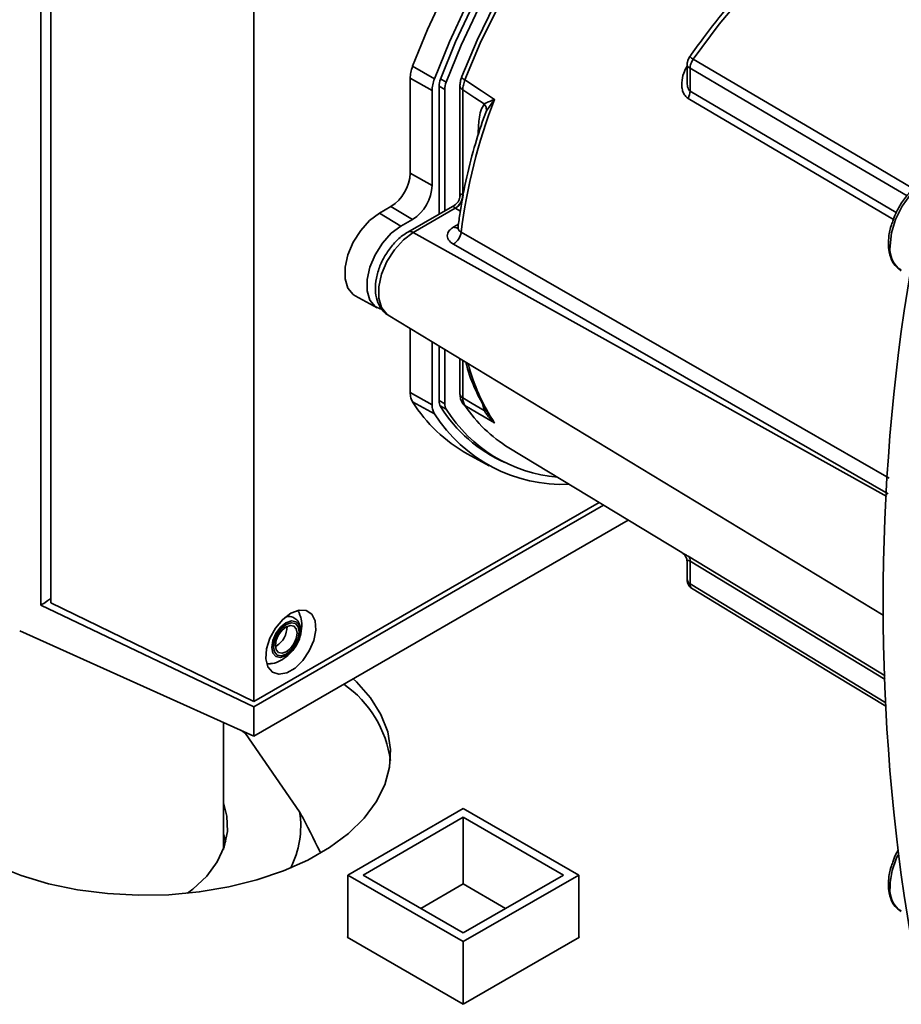
# Paper-space layout 'Blatt3' of a CAD drawing. Units: millimetres. Extents: x 0 to 4200, y 0 to 2970.
# Drawn here: x 3554 to 3635, y 892 to 983 of the extents above; entities that cross this region are included whole.
import ezdxf

# ---------------------------------------------------------------- set-up
doc = ezdxf.new("R2010")
doc.units = ezdxf.units.MM

psp = doc.layouts.new('Blatt3')

# ---------------------------------------------------------------- linework, layer by layer
at = {"color": 7, "linetype": 'Continuous', "lineweight": 35, "ltscale": 10}
for p, q in [((3555.773, 928.892), (3555.773, 998.261)), ((3556.698, 997.507), (3556.698, 929.108)), ((3575.349, 920.049), (3575.349, 989.128)), ((3589.919, 978.415), (3591.929, 977.27)), ((3615.137, 978.638), (3615.137, 977.028)), ((3615.418, 976.143), (3615.418, 978.231)), ((3589.704, 968.591), (3589.704, 977.315)), ((3591.718, 976.192), (3589.704, 977.315)), ((3591.718, 976.192), (3591.718, 967.468)), ((3592.356, 976.56), (3592.356, 964.84)), ((3592.886, 976.295), (3592.886, 965.146)), ((3594.266, 976.65), (3594.266, 966.491)), ((3594.534, 966.604), (3594.534, 976.251)), ((3597.413, 975.321), (3596.706, 974.324)), ((3589.704, 968.591), (3591.718, 967.468)), ((3587.936, 965.529), (3586.875, 964.916)), ((3587.936, 965.529), (3589.916, 964.346)), ((3593.791, 965.669), (3589.487, 963.184)), ((3589.974, 963.141), (3593.839, 965.372)), ((3588.855, 963.734), (3586.875, 964.916)), ((3588.855, 963.734), (3589.916, 964.346)), ((3584.653, 957.329), (3586.657, 956.229)), ((3587.688, 955.557), (3633.154, 927.998)), ((3589.704, 948.435), (3589.704, 954.336)), ((3591.718, 953.114), (3591.718, 947.312)), ((3592.356, 952.728), (3592.356, 947.68)), ((3592.886, 952.407), (3592.886, 947.414)), ((3594.266, 951.57), (3594.266, 948.342)), ((3589.704, 948.435), (3591.718, 947.312)), ((3591.929, 946.477), (3589.919, 947.583)), ((3596.706, 946.75), (3597.413, 945.69)), ((3594.949, 942.815), (3596.953, 941.714)), ((3596.214, 943.236), (3597.679, 942.39)), ((3598.77, 943.369), (3614.668, 933.732)), ((3575.349, 920.049), (3607.051, 938.349)), ((3607.462, 938.1), (3575.349, 919.562)), ((3609.742, 936.718), (3575.349, 916.864)), ((3615.137, 932.869), (3615.137, 931.259)), ((3615.418, 932.951), (3615.418, 930.864)), ((3556.698, 929.108), (3575.349, 920.049)), ((3575.349, 919.562), (3555.773, 928.892)), ((3553.83, 926.532), (3575.349, 916.864)), ((3577.4, 925.152), (3577.332, 925.115)), ((3575.349, 916.864), (3575.349, 919.562)), ((3572.542, 906.466), (3572.542, 918.125)), ((3574.582, 917.107), (3574.207, 917.377)), ((3574.412, 917.285), (3574.582, 917.107)), ((3579.545, 909.903), (3574.582, 917.107)), ((3583.976, 904.111), (3594.583, 910.234)), ((3594.583, 910.234), (3605.189, 904.111)), ((3585.39, 904.111), (3594.583, 909.418)), ((3594.583, 909.418), (3603.775, 904.111)), ((3594.583, 903.293), (3594.583, 909.418)), ((3572.763, 907.169), (3572.542, 907.872)), ((3594.583, 897.988), (3583.976, 904.111)), ((3583.976, 898.354), (3583.976, 904.111)), ((3594.583, 898.804), (3585.39, 904.111)), ((3605.189, 904.111), (3594.583, 897.988)), ((3603.775, 904.111), (3594.583, 898.804)), ((3605.189, 898.354), (3605.189, 904.111)), ((3590.695, 901.049), (3594.583, 903.293)), ((3594.583, 903.293), (3598.471, 901.049)), ((3583.976, 898.436), (3583.906, 898.395)), ((3583.906, 898.395), (3594.583, 892.231)), ((3594.583, 892.231), (3605.26, 898.395)), ((3605.26, 898.395), (3605.189, 898.436)), ((3594.583, 892.231), (3594.583, 897.988))]:
    psp.add_line(p, q, dxfattribs=at)
at = {"color": 1, "linetype": 'Continuous', "lineweight": 35, "ltscale": 10}
for p, q in [((3592.494, 977.255), (3593.015, 976.955)), ((3592.886, 976.295), (3592.357, 976.6)), ((3596.706, 974.324), (3596.423, 973.624)), ((3594.31, 965.091), (3593.839, 965.372)), ((3593.71, 963.666), (3594.139, 963.913)), ((3589.974, 963.141), (3633.482, 938.902)), ((3594.534, 947.948), (3594.534, 951.407)), ((3592.356, 947.72), (3592.886, 947.414)), ((3593.015, 946.903), (3592.445, 947.232)), ((3596.34, 947.435), (3596.513, 946.785))]:
    psp.add_line(p, q, dxfattribs=at)
at = {"color": 7, "linetype": 'Continuous', "lineweight": 35, "ltscale": 10, "flags": 128}
for points in [[(3589.919, 978.415), (3591.287, 981.807), (3592.861, 985.157), (3594.627, 988.437), (3596.571, 991.616), (3598.673, 994.666), (3600.916, 997.56), (3603.28, 1000.273), (3605.743, 1002.779), (3608.284, 1005.058), (3610.879, 1007.088), (3613.507, 1008.851), (3616.143, 1010.332), (3618.764, 1011.518), (3621.346, 1012.397), (3623.867, 1012.963), (3626.304, 1013.21), (3628.636, 1013.135), (3630.841, 1012.74), (3632.901, 1012.029), (3634.443, 1011.228)], [(3636.944, 1009.693), (3635.059, 1010.752), (3633.007, 1011.498), (3630.806, 1011.925), (3628.475, 1012.028), (3626.036, 1011.807), (3623.51, 1011.264), (3620.92, 1010.404), (3618.291, 1009.234), (3615.644, 1007.765), (3613.004, 1006.009), (3610.396, 1003.984), (3607.841, 1001.708), (3605.365, 999.199), (3602.987, 996.482), (3600.731, 993.581), (3598.616, 990.522), (3596.662, 987.332), (3594.885, 984.04), (3593.303, 980.676), (3591.929, 977.27)], [(3636.867, 1008.648), (3635.602, 1009.463), (3633.624, 1010.37), (3631.484, 1010.951), (3629.2, 1011.2), (3626.795, 1011.115), (3624.292, 1010.696), (3621.714, 1009.948), (3619.086, 1008.878), (3616.432, 1007.496), (3613.779, 1005.815), (3611.151, 1003.85), (3608.573, 1001.622), (3606.069, 999.15), (3603.665, 996.459), (3601.381, 993.573), (3599.24, 990.521), (3597.263, 987.331), (3595.467, 984.033), (3593.871, 980.66), (3592.489, 977.242)], [(3640.509, 1005.055), (3639.46, 1006.383), (3637.866, 1007.912), (3636.073, 1009.135), (3634.098, 1010.041), (3631.96, 1010.621), (3629.679, 1010.87), (3627.277, 1010.784), (3624.777, 1010.366), (3622.202, 1009.619), (3619.577, 1008.551), (3616.927, 1007.17), (3614.277, 1005.491), (3611.652, 1003.529), (3609.078, 1001.304), (3606.578, 998.835), (3604.176, 996.147), (3601.895, 993.265), (3599.757, 990.217), (3597.782, 987.031), (3595.989, 983.737), (3594.395, 980.368), (3593.015, 976.955)], [(3594.453, 977.49), (3595.846, 980.821), (3597.45, 984.102), (3599.251, 987.297), (3601.231, 990.377), (3603.368, 993.309), (3605.642, 996.063), (3608.03, 998.613), (3610.507, 1000.932), (3613.049, 1002.997), (3615.63, 1004.788), (3615.691, 1004.827)], [(3615.707, 979.057), (3618.1, 982.278), (3620.627, 985.319), (3623.268, 988.156), (3626, 990.765), (3628.802, 993.126), (3631.65, 995.219), (3634.522, 997.027), (3637.394, 998.535), (3640.242, 999.731), (3643.044, 1000.605), (3645.776, 1001.15), (3648.417, 1001.361), (3650.944, 1001.238), (3653.337, 1000.78)], [(3594.731, 977.157), (3596.258, 976.158), (3597.457, 975.372)], [(3594.534, 976.251), (3595.643, 975.53), (3596.513, 974.964)], [(3584.653, 957.329), (3584.47, 957.448), (3583.981, 958.045), (3583.726, 958.901), (3583.726, 959.947), (3583.981, 961.098), (3584.47, 962.26), (3585.155, 963.34), (3585.979, 964.25), (3586.875, 964.916)], [(3588.855, 963.734), (3587.968, 963.074), (3587.154, 962.174), (3586.476, 961.106), (3585.992, 959.956), (3585.74, 958.818), (3585.74, 957.783), (3585.992, 956.936), (3586.476, 956.346), (3587.018, 956.087)], [(3594.266, 948.342), (3594.268, 948.3), (3594.271, 948.282)], [(3596.513, 946.785), (3595.405, 947.436), (3594.534, 947.948)], [(3597.457, 945.642), (3595.93, 946.537), (3594.731, 947.241)], [(3615.552, 930.462), (3628.843, 922.38), (3633.39, 919.615)], [(3578.744, 928.173), (3579.49, 928.46), (3580.155, 928.428), (3580.667, 928.081), (3580.971, 927.457), (3581.034, 926.622), (3580.848, 925.668), (3580.434, 924.698), (3579.837, 923.817), (3579.122, 923.12), (3578.365, 922.683), (3577.65, 922.554), (3577.053, 922.746), (3576.639, 923.238), (3576.453, 923.978), (3576.516, 924.885), (3576.82, 925.86), (3577.332, 926.798), (3577.997, 927.598), (3578.744, 928.173)], [(3578.319, 924.396), (3577.866, 924.239), (3577.482, 924.313), (3577.225, 924.609), (3577.135, 925.08), (3577.225, 925.656), (3577.482, 926.248), (3577.866, 926.766), (3578.319, 927.132), (3578.773, 927.289), (3579.157, 927.215), (3579.414, 926.919), (3579.504, 926.448), (3579.414, 925.872), (3579.157, 925.28), (3578.773, 924.762), (3578.319, 924.396)], [(3578.319, 924.621), (3577.94, 924.489), (3577.619, 924.552), (3577.405, 924.799), (3577.329, 925.193), (3577.405, 925.674), (3577.619, 926.168), (3577.94, 926.602), (3578.319, 926.907), (3578.698, 927.039), (3579.019, 926.977), (3579.234, 926.73), (3579.309, 926.336), (3579.234, 925.855), (3579.019, 925.36), (3578.698, 924.927), (3578.319, 924.621)], [(3578.844, 924.731), (3578.791, 924.674), (3578.291, 924.27)], [(3551.624, 904.97), (3553.961, 904.053), (3556.479, 903.313), (3559.137, 902.76), (3561.895, 902.404), (3564.708, 902.251), (3567.532, 902.302), (3570.323, 902.557), (3573.036, 903.012), (3575.629, 903.66), (3578.062, 904.491), (3580.294, 905.49), (3582.292, 906.644), (3584.024, 907.933), (3585.462, 909.337), (3586.585, 910.834), (3587.373, 912.4), (3587.815, 914.011), (3587.904, 915.641), (3587.638, 917.265), (3587.021, 918.857), (3586.064, 920.392), (3584.781, 921.845), (3584.477, 922.134)], [(3569.239, 902.434), (3569.721, 902.804), (3571.007, 904.015), (3571.98, 905.32), (3572.623, 906.692), (3572.921, 908.102), (3572.868, 909.522), (3572.542, 910.73)]]:
    psp.add_lwpolyline(points, dxfattribs=at)
at = {"color": 1, "linetype": 'Continuous', "lineweight": 35, "ltscale": 10, "flags": 128}
for points in [[(3594.731, 977.157), (3596.144, 980.54), (3597.774, 983.87), (3599.603, 987.116), (3601.612, 990.243), (3603.783, 993.22), (3606.092, 996.017), (3608.516, 998.606), (3611.032, 1000.961), (3613.613, 1003.058), (3616.234, 1004.876), (3618.869, 1006.397), (3621.49, 1007.605), (3624.071, 1008.488), (3626.587, 1009.038), (3629.011, 1009.248), (3630.327, 1009.216)], [(3615.707, 979.057), (3632.118, 969.412), (3635.931, 967.17)], [(3635.352, 966.522), (3628.199, 970.723), (3615.418, 978.231)], [(3634.357, 964.976), (3627.716, 968.892), (3615.418, 976.143)], [(3634.104, 964.345), (3627.47, 968.255), (3615.225, 975.472)], [(3639.818, 968.297), (3639.358, 968.479), (3638.503, 968.497), (3637.56, 968.179), (3636.599, 967.548), (3635.692, 966.652), (3634.905, 965.557), (3634.298, 964.344), (3633.914, 963.102), (3633.783, 961.925)], [(3587.688, 955.557), (3587.56, 955.644), (3587.069, 956.243), (3586.813, 957.103), (3586.813, 958.153), (3587.069, 959.308), (3587.56, 960.475), (3588.247, 961.559), (3589.074, 962.472), (3589.974, 963.141)], [(3594.373, 963.169), (3617.714, 949.75), (3633.691, 940.569)], [(3633.614, 939.131), (3612.01, 951.536), (3593.673, 962.068)], [(3615.225, 933.401), (3630.824, 923.948), (3633.341, 922.423)], [(3615.418, 932.951), (3631.07, 923.468), (3633.347, 922.088)], [(3615.418, 930.864), (3631.695, 920.964), (3633.384, 919.937)], [(3578.291, 924.27), (3577.79, 924.096), (3577.366, 924.178), (3577.082, 924.505), (3576.982, 925.025), (3577.082, 925.661), (3577.366, 926.315), (3577.79, 926.887), (3578.291, 927.291), (3578.791, 927.465), (3579.216, 927.383), (3579.499, 927.057), (3579.599, 926.536), (3579.499, 925.9), (3579.216, 925.246), (3578.844, 924.731)]]:
    psp.add_lwpolyline(points, dxfattribs=at)
at = {"color": 7, "linetype": 'Continuous', "lineweight": 35, "ltscale": 100}
for centre, radius, start, end in [((3594.348, 976.525), 1.992, 158.90421, 178.97365), ((3594.477, 977.439), 0.056, 114.497, 204.57958), ((3594.815, 976.26), 1.929, 158.90421, 178.97365), ((3614.022, 976.181), 1.397, 329.4927, 358.46676), ((3645.961, 956.622), 52.002, 158.86453, 172.76733), ((3595.98, 974.823), 1.517, 19.15585, 20.4454), ((3585.866, 968.765), 3.842, 302.60548, 357.39452), ((3587.805, 967.646), 3.917, 302.60548, 357.39452), ((3593.083, 966.626), 1.452, 300.87222, 359.12778), ((3593.087, 966.638), 1.472, 300.7215, 358.13896), ((3592.866, 963.354), 1.518, 302.13074, 353.00514), ((3819.131, 929.087), 185.991, 170.50756, 189.49244), ((3601.736, 955.013), 13.959, 212.16028, 240.91019), ((3593.326, 947.644), 0.971, 177.89301, 210.44573), ((3593.825, 947.379), 0.94, 177.89301, 210.44573), ((3595.054, 947.783), 0.631, 208.08605, 239.19548), ((3605.637, 954.575), 13.143, 213.92051, 238.50324), ((3603.741, 954.002), 14.006, 212.50189, 272.34496), ((3603.935, 954.326), 13.508, 212.08017, 245.79047), ((3604.409, 954.064), 13.458, 212.14808, 265.03413), ((3614.912, 933), 0.509, 354.53405, 51.95479), ((3576.311, 926.92), 2.077, 301.63099, 0.66048), ((3577.71, 913.238), 10.273, 7.73508, 54.86674), ((3571.293, 908.602), 8.354, 332.57237, 8.9619)]:
    psp.add_arc(centre, radius, start, end, dxfattribs=at)
at = {"color": 1, "linetype": 'Continuous', "lineweight": 35, "ltscale": 100}
for centre, radius, start, end in [((3595.012, 977.798), 0.7, 213.07952, 246.27317), ((3594.002, 964.105), 0.527, 236.37797, 283.78645), ((3589.693, 962.734), 0.495, 55.39711, 114.62508), ((3636.262, 961.668), 2.492, 174.06714, 234.62069), ((3612.942, 955.833), 18.538, 194.7406, 213.35099), ((3594.783, 948.415), 0.529, 194.52101, 241.94768), ((3596.604, 946.489), 0.31, 73.03937, 107.09762), ((3640.827, 902.807), 7.048, 153.71431, 178.16846), ((3636.262, 902.775), 2.492, 174.06714, 234.62069)]:
    psp.add_arc(centre, radius, start, end, dxfattribs=at)
at = {"color": 7, "linetype": 'Continuous', "lineweight": 35, "ltscale": 10}
for points, knots in [([(3625.221, 990.509), (3624.753, 990.088), (3623.426, 988.893), (3621.318, 986.7), (3618.916, 983.964), (3616.943, 981.477), (3615.805, 979.88), (3615.391, 979.299)], [0, 0, 0, 0, 0.1322674, 0.3752358, 0.6181141, 0.8609182, 1, 1, 1, 1]), ([(3615.389, 979.306), (3615.355, 979.254), (3615.291, 979.154), (3615.227, 978.982), (3615.185, 978.845), (3615.15, 978.705), (3615.142, 978.612), (3615.137, 978.55)], [0, 0, 0, 0, 0.269178, 0.51291, 0.630162, 0.748909, 1, 1, 1, 1]), ([(3615.418, 978.231), (3615.422, 978.298), (3615.429, 978.43), (3615.49, 978.646), (3615.58, 978.86), (3615.665, 978.991), (3615.707, 979.057)], [0, 0, 0, 0, 0.250763, 0.501741, 0.750529, 1, 1, 1, 1]), ([(3594.426, 977.416), (3594.38, 977.274), (3594.289, 976.989), (3594.277, 976.72), (3594.271, 976.585)], [0, 0, 0, 0, 0.496596, 1, 1, 1, 1]), ([(3594.534, 976.251), (3594.544, 976.396), (3594.564, 976.686), (3594.675, 977), (3594.731, 977.157)], [0, 0, 0, 0, 0.50004, 1, 1, 1, 1]), ([(3596.513, 974.964), (3596.637, 975.03), (3596.805, 975.119), (3597.115, 975.246), (3597.288, 975.311), (3597.402, 975.353)], [0, 0, 0, 0, 0.495575, 0.669863, 1, 1, 1, 1]), ([(3597.402, 975.353), (3597.411, 975.357), (3597.427, 975.365), (3597.447, 975.376), (3597.456, 975.373), (3597.457, 975.372)], [0, 0, 0, 0, 0.501038, 0.938166, 1, 1, 1, 1]), ([(3597.457, 975.372), (3597.449, 975.363), (3597.434, 975.346), (3597.42, 975.328), (3597.413, 975.321)], [0, 0, 0, 0, 0.560003, 1, 1, 1, 1]), ([(3596.513, 974.964), (3596.397, 974.765), (3596.165, 974.366), (3595.985, 973.404), (3595.961, 972.638), (3595.947, 972.17)], [0, 0, 0, 0, 0.279576, 0.559718, 1, 1, 1, 1]), ([(3596.428, 973.623), (3596.138, 972.737), (3595.505, 970.806), (3594.785, 967.852), (3594.32, 965.362), (3594.138, 963.925), (3594.083, 963.489)], [0, 0, 0, 0, 0.257972, 0.562581, 0.867391, 1, 1, 1, 1]), ([(3639.936, 968.217), (3639.929, 968.224), (3639.729, 968.419), (3639.174, 968.567), (3638.347, 968.592), (3637.456, 968.316), (3636.553, 967.778), (3635.68, 966.991), (3634.913, 966.012), (3634.343, 965.046), (3634.125, 964.418), (3634.041, 964.176)], [0, 0, 0, 0, 0.004372, 0.129493, 0.2526, 0.379551, 0.512064, 0.646752, 0.781203, 0.915446, 1, 1, 1, 1]), ([(3594.266, 966.524), (3594.26, 966.437), (3594.247, 966.261), (3594.141, 966.015), (3593.98, 965.799), (3593.834, 965.701), (3593.762, 965.652)], [0, 0, 0, 0, 0.245613, 0.499973, 0.754347, 1, 1, 1, 1]), ([(3594.558, 966.59), (3594.554, 966.592), (3594.546, 966.597), (3594.538, 966.602), (3594.534, 966.604)], [0, 0, 0, 0, 0.5600005, 1, 1, 1, 1]), ([(3593.828, 965.38), (3593.83, 965.378), (3593.834, 965.376), (3593.837, 965.374), (3593.839, 965.372)], [0, 0, 0, 0, 0.559999, 1, 1, 1, 1]), ([(3593.673, 962.068), (3593.497, 962.2), (3593.145, 962.464), (3593.075, 962.939), (3593.271, 963.359), (3593.564, 963.563), (3593.71, 963.666)], [0, 0, 0, 0, 0.279499, 0.559094, 0.779484, 1, 1, 1, 1]), ([(3634.041, 964.176), (3633.984, 964.033), (3633.774, 963.506), (3633.66, 962.806), (3633.642, 962.287), (3633.637, 962.129)], [0, 0, 0, 0, 0.204419, 0.75766, 1, 1, 1, 1]), ([(3589.487, 963.184), (3589.322, 963.08), (3588.856, 962.786), (3588.149, 962.112), (3587.436, 961.153), (3586.892, 960.073), (3586.553, 958.945), (3586.46, 957.872), (3586.609, 956.917), (3586.997, 956.167), (3587.378, 955.702), (3587.647, 955.593), (3587.671, 955.584)], [0, 0, 0, 0, 0.06613, 0.186682, 0.306835, 0.426973, 0.548124, 0.671549, 0.784662, 0.889841, 0.99009, 1, 1, 1, 1]), ([(3633.637, 962.129), (3633.643, 961.943), (3633.663, 961.4), (3633.885, 960.651), (3634.279, 959.998), (3634.648, 959.784), (3634.792, 959.7)], [0, 0, 0, 0, 0.17672, 0.513266, 0.809322, 1, 1, 1, 1]), ([(3594.821, 951.234), (3594.845, 951.132), (3595.062, 950.213), (3595.643, 948.72), (3596.317, 947.453), (3596.635, 946.856)], [0, 0, 0, 0, 0.062016, 0.557645, 1, 1, 1, 1]), ([(3594.271, 948.282), (3594.284, 948.135), (3594.31, 947.836), (3594.434, 947.604), (3594.497, 947.486)], [0, 0, 0, 0, 0.491909, 1, 1, 1, 1]), ([(3594.731, 947.241), (3594.675, 947.339), (3594.564, 947.535), (3594.544, 947.811), (3594.534, 947.948)], [0, 0, 0, 0, 0.49996, 1, 1, 1, 1]), ([(3597.402, 945.69), (3597.288, 945.797), (3597.115, 945.96), (3596.876, 946.237), (3596.718, 946.449), (3596.605, 946.626), (3596.557, 946.708), (3596.534, 946.747), (3596.523, 946.768), (3596.517, 946.778), (3596.514, 946.783), (3596.514, 946.785), (3596.513, 946.785), (3596.513, 946.785), (3596.513, 946.785), (3596.513, 946.785)], [0, 0, 0, 0, 0.3298306, 0.5041096, 0.7722486, 0.8912287, 0.9469162, 0.9738013, 0.9870029, 0.996741, 0.9991801, 0.9997924, 0.9999468, 0.999986, 1, 1, 1, 1]), ([(3597.413, 945.69), (3597.411, 945.69), (3597.407, 945.69), (3597.403, 945.69), (3597.402, 945.69)], [0, 0, 0, 0, 0.56, 1, 1, 1, 1]), ([(3597.457, 945.642), (3597.447, 945.651), (3597.428, 945.667), (3597.41, 945.683), (3597.402, 945.69)], [0, 0, 0, 0, 0.559821, 1, 1, 1, 1]), ([(3597.413, 945.69), (3597.421, 945.681), (3597.436, 945.665), (3597.451, 945.649), (3597.457, 945.642)], [0, 0, 0, 0, 0.559997, 1, 1, 1, 1]), ([(3614.665, 933.734), (3614.729, 933.689), (3614.861, 933.595), (3615.013, 933.39), (3615.117, 933.149), (3615.131, 932.973), (3615.137, 932.885)], [0, 0, 0, 0, 0.237817, 0.488249, 0.744894, 1, 1, 1, 1]), ([(3615.138, 931.375), (3615.142, 931.266), (3615.15, 931.055), (3615.256, 930.779), (3615.389, 930.602), (3615.499, 930.504), (3615.543, 930.468), (3615.564, 930.452)], [0, 0, 0, 0, 0.304955, 0.590484, 0.825924, 0.919056, 1, 1, 1, 1]), ([(3556.698, 929.523), (3556.565, 929.433), (3556.257, 929.223), (3555.949, 929.012), (3555.773, 928.892)], [0, 0, 0, 0, 0.429847, 1, 1, 1, 1]), ([(3579.362, 928.385), (3579.422, 928.34), (3579.511, 928.273), (3579.529, 928.131), (3579.535, 928.085)], [0, 0, 0, 0, 0.676468, 1, 1, 1, 1]), ([(3576.912, 923.54), (3576.956, 923.543), (3577.264, 923.562), (3577.807, 923.805), (3578.499, 924.258), (3579.107, 924.938), (3579.562, 925.796), (3579.764, 926.734), (3579.754, 927.523), (3579.586, 927.941), (3579.528, 928.082)], [0, 0, 0, 0, 0.022544, 0.156046, 0.292638, 0.441313, 0.609841, 0.772636, 0.923085, 1, 1, 1, 1]), ([(3579.174, 925.204), (3579.269, 925.365), (3579.499, 925.754), (3579.649, 926.443), (3579.601, 927.086), (3579.332, 927.568), (3578.925, 927.829), (3578.526, 927.892), (3578.289, 927.808), (3578.209, 927.779)], [0, 0, 0, 0, 0.128645, 0.311924, 0.503004, 0.652116, 0.788679, 0.928518, 1, 1, 1, 1]), ([(3576.911, 923.549), (3576.871, 923.532), (3576.73, 923.474), (3576.62, 923.522), (3576.542, 923.556)], [0, 0, 0, 0, 0.287405, 1, 1, 1, 1]), ([(3579.545, 909.903), (3579.575, 909.85), (3580.208, 908.703), (3580.829, 907.44), (3581.421, 906.236)], [0, 0, 0, 0, 0.046504, 1, 1, 1, 1]), ([(3634.507, 906.348), (3634.439, 906.235), (3634.235, 905.894), (3634.118, 905.528), (3634.041, 905.283)], [0, 0, 0, 0, 0.331955, 1, 1, 1, 1]), ([(3634.041, 905.283), (3633.984, 905.14), (3633.774, 904.613), (3633.66, 903.913), (3633.642, 903.394), (3633.637, 903.236)], [0, 0, 0, 0, 0.204419, 0.75766, 1, 1, 1, 1]), ([(3633.637, 903.236), (3633.643, 903.05), (3633.663, 902.507), (3633.885, 901.758), (3634.279, 901.105), (3634.648, 900.891), (3634.792, 900.807)], [0, 0, 0, 0, 0.17672, 0.513266, 0.809322, 1, 1, 1, 1])]:
    psp.add_open_spline(points, degree=3, knots=knots, dxfattribs=at)
at = {"color": 1, "linetype": 'Continuous', "lineweight": 35, "ltscale": 10}
for points, knots in [([(3615.391, 979.299), (3615.391, 979.302), (3615.391, 979.31), (3615.418, 979.283), (3615.482, 979.225), (3615.583, 979.137), (3615.669, 979.081), (3615.707, 979.057)], [0, 0, 0, 0, 0.1016445, 0.2939047, 0.5776932, 0.8156558, 1, 1, 1, 1]), ([(3615.225, 975.472), (3615.127, 975.546), (3614.925, 975.699), (3614.748, 976.061), (3614.654, 976.471), (3614.645, 977.046), (3614.773, 977.734), (3615.025, 978.22), (3615.137, 978.435)], [0, 0, 0, 0, 0.130075, 0.266286, 0.393538, 0.530147, 0.79128, 1, 1, 1, 1]), ([(3615.418, 978.231), (3615.382, 978.253), (3615.297, 978.303), (3615.204, 978.381), (3615.144, 978.465), (3615.143, 978.525), (3615.142, 978.552)], [0, 0, 0, 0, 0.210203, 0.493752, 0.777059, 1, 1, 1, 1]), ([(3594.534, 976.251), (3594.478, 976.292), (3594.364, 976.374), (3594.279, 976.524), (3594.251, 976.647), (3594.278, 976.713), (3594.285, 976.729)], [0, 0, 0, 0, 0.30161, 0.60322, 0.90483, 1, 1, 1, 1]), ([(3615.418, 976.143), (3615.392, 976.162), (3615.338, 976.2), (3615.25, 976.327), (3615.15, 976.602), (3615.15, 976.86), (3615.15, 977.029)], [0, 0, 0, 0, 0.115544, 0.237996, 0.504356, 1, 1, 1, 1]), ([(3594.293, 966.489), (3594.284, 966.53), (3594.262, 966.622), (3594.332, 966.662), (3594.432, 966.652), (3594.501, 966.619), (3594.534, 966.604)], [0, 0, 0, 0, 0.298054, 0.677669, 0.847363, 1, 1, 1, 1]), ([(3593.828, 965.38), (3593.798, 965.4), (3593.734, 965.444), (3593.675, 965.526), (3593.675, 965.606), (3593.766, 965.633), (3593.806, 965.645)], [0, 0, 0, 0, 0.152653, 0.322408, 0.702096, 1, 1, 1, 1]), ([(3594.097, 963.594), (3594.099, 963.552), (3594.103, 963.468), (3594.159, 963.352), (3594.247, 963.249), (3594.331, 963.196), (3594.373, 963.169)], [0, 0, 0, 0, 0.256549, 0.508269, 0.755841, 1, 1, 1, 1]), ([(3614.668, 933.732), (3614.669, 933.732), (3614.671, 933.73), (3614.753, 933.683), (3614.923, 933.582), (3615.126, 933.46), (3615.225, 933.401)], [0, 0, 0, 0, 0.032297, 0.34571, 0.680203, 1, 1, 1, 1]), ([(3615.149, 932.866), (3615.149, 932.923), (3615.149, 933.01), (3615.25, 933.025), (3615.338, 932.997), (3615.392, 932.966), (3615.418, 932.951)], [0, 0, 0, 0, 0.503367, 0.765758, 0.886419, 1, 1, 1, 1]), ([(3615.418, 930.864), (3615.379, 930.892), (3615.288, 930.959), (3615.195, 931.097), (3615.142, 931.235), (3615.142, 931.317), (3615.142, 931.348)], [0, 0, 0, 0, 0.231196, 0.537232, 0.82288, 1, 1, 1, 1]), ([(3615.418, 930.864), (3615.422, 930.802), (3615.43, 930.68), (3615.48, 930.545), (3615.534, 930.49), (3615.556, 930.467)], [0, 0, 0, 0, 0.373675, 0.746325, 1, 1, 1, 1])]:
    psp.add_open_spline(points, degree=3, knots=knots, dxfattribs=at)
at = {"color": 7, "linetype": 'Continuous', "lineweight": 35, "ltscale": 10}
for points in [[(3589.919, 978.415), (3589.856, 978.224), (3589.732, 977.843), (3589.713, 977.491), (3589.704, 977.315)], [(3591.718, 976.192), (3591.727, 976.365), (3591.746, 976.709), (3591.868, 977.083), (3591.929, 977.27)], [(3596.706, 974.324), (3596.703, 974.433), (3596.699, 974.652), (3596.575, 974.86), (3596.513, 974.964)], [(3589.704, 948.435), (3589.713, 948.27), (3589.732, 947.94), (3589.856, 947.702), (3589.919, 947.583)], [(3591.929, 946.477), (3591.868, 946.593), (3591.746, 946.826), (3591.727, 947.15), (3591.718, 947.312)]]:
    psp.add_open_spline(points, degree=3, dxfattribs=at)

doc.saveas('drawing.dxf')
